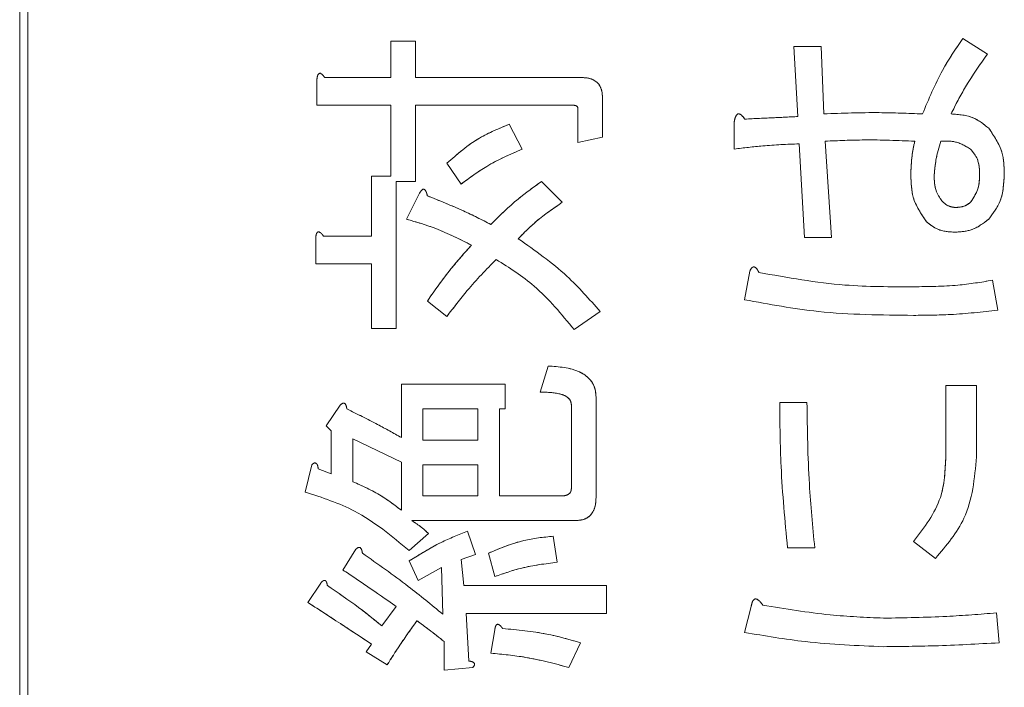
# Model space of a CAD drawing. Units: millimetres. Extents: x 78 to 2108, y 70 to 1414.
# Drawn here: x 1332 to 1344, y 1098 to 1107 of the extents above; entities that cross this region are included whole.
import ezdxf

# ---------------------------------------------------------------- set-up
doc = ezdxf.new("R2010")
doc.units = ezdxf.units.MM
doc.header["$LTSCALE"] = 5
doc.linetypes.add('HIDDEN', pattern=[1.905, 1.27, -0.635])

msp = doc.modelspace()

# ---------------------------------------------------------------- linework, layer by layer
at = {"color": 7, "linetype": 'Continuous', "lineweight": 15}
for p, q in [((1332.045, 1054.066), (1332.045, 1122.066)), ((1332.145, 1054.066), (1332.145, 1122.066)), ((1343.876, 1106.311), (1344.185, 1106.115)), ((1336.702, 1105.822), (1336.702, 1106.278)), ((1336.702, 1106.278), (1337.011, 1106.278)), ((1337.011, 1106.278), (1337.011, 1105.822)), ((1341.807, 1105.333), (1341.758, 1106.213)), ((1341.758, 1106.213), (1342.1, 1106.213)), ((1342.1, 1106.213), (1342.133, 1105.366)), ((1335.774, 1105.475), (1335.774, 1105.806)), ((1335.872, 1105.822), (1336.702, 1105.822)), ((1337.011, 1105.822), (1339.097, 1105.822)), ((1339.356, 1105.561), (1339.356, 1105.073)), ((1336.702, 1105.475), (1335.774, 1105.475)), ((1336.702, 1104.584), (1336.702, 1105.475)), ((1338.983, 1105.475), (1337.011, 1105.475)), ((1337.011, 1105.475), (1337.011, 1104.519)), ((1339.048, 1105.008), (1339.048, 1105.431)), ((1338.185, 1105.236), (1338.348, 1104.926)), ((1341.009, 1104.926), (1341.009, 1105.268)), ((1339.356, 1105.073), (1339.048, 1105.008)), ((1341.889, 1103.819), (1341.823, 1104.991)), ((1342.149, 1105.024), (1342.231, 1103.819)), ((1337.582, 1104.486), (1337.403, 1104.747)), ((1336.458, 1103.835), (1336.458, 1104.584)), ((1336.458, 1104.584), (1336.702, 1104.584)), ((1337.011, 1104.519), (1336.766, 1104.519)), ((1336.766, 1104.519), (1336.766, 1102.678)), ((1338.592, 1104.519), (1338.852, 1104.258)), ((1336.898, 1104.047), (1337.061, 1104.372)), ((1335.758, 1103.488), (1335.758, 1103.819)), ((1335.855, 1103.835), (1336.458, 1103.835)), ((1342.231, 1103.819), (1341.889, 1103.819)), ((1336.458, 1103.488), (1335.758, 1103.488)), ((1336.458, 1102.678), (1336.458, 1103.488)), ((1341.139, 1103.037), (1341.204, 1103.395)), ((1344.25, 1103.281), (1344.315, 1102.906)), ((1337.403, 1102.825), (1337.159, 1103.02)), ((1339.325, 1102.89), (1338.999, 1102.662)), ((1336.766, 1102.678), (1336.458, 1102.678)), ((1338.576, 1101.88), (1338.673, 1102.206)), ((1336.833, 1101.31), (1336.833, 1101.978)), ((1336.833, 1101.978), (1338.136, 1101.978)), ((1338.136, 1101.978), (1338.136, 1101.67)), ((1343.664, 1101.962), (1344.049, 1101.962)), ((1343.664, 1101.066), (1343.664, 1101.962)), ((1344.049, 1101.962), (1344.049, 1101.066)), ((1335.888, 1101.457), (1336.067, 1101.717)), ((1338.966, 1100.675), (1338.966, 1101.717)), ((1339.275, 1101.815), (1339.275, 1100.561)), ((1341.579, 1101.75), (1341.921, 1101.75)), ((1337.794, 1101.67), (1337.102, 1101.67)), ((1337.102, 1101.67), (1337.102, 1101.278)), ((1337.794, 1101.278), (1337.794, 1101.67)), ((1338.136, 1101.67), (1338.063, 1101.67)), ((1338.063, 1101.67), (1338.063, 1100.577)), ((1335.953, 1101.392), (1335.888, 1101.457)), ((1335.953, 1100.854), (1335.953, 1101.392)), ((1336.223, 1101.294), (1336.223, 1100.756)), ((1336.833, 1101.001), (1336.223, 1101.294)), ((1337.102, 1101.278), (1337.794, 1101.278)), ((1336.833, 1100.398), (1336.833, 1101.001)), ((1337.102, 1100.969), (1337.102, 1100.577)), ((1337.794, 1100.969), (1337.102, 1100.969)), ((1337.794, 1100.577), (1337.794, 1100.969)), ((1335.627, 1100.626), (1335.709, 1100.968)), ((1335.79, 1100.919), (1335.953, 1100.854)), ((1337.102, 1100.577), (1337.794, 1100.577)), ((1338.063, 1100.577), (1338.836, 1100.577)), ((1339.015, 1100.269), (1336.963, 1100.269)), ((1337.175, 1100.105), (1336.93, 1099.893)), ((1337.663, 1100.137), (1337.761, 1099.844)), ((1338.738, 1100.072), (1338.787, 1099.746)), ((1343.534, 1099.795), (1343.257, 1100.007)), ((1336.1, 1099.649), (1336.263, 1099.909)), ((1338.005, 1099.567), (1337.924, 1099.86)), ((1342.019, 1099.926), (1341.677, 1099.926)), ((1337.044, 1099.518), (1336.93, 1099.763)), ((1337.761, 1099.844), (1337.582, 1099.779)), ((1337.582, 1099.779), (1337.615, 1099.453)), ((1337.338, 1099.681), (1337.044, 1099.518)), ((1337.354, 1099.095), (1337.338, 1099.681)), ((1335.66, 1099.242), (1335.823, 1099.486)), ((1337.615, 1099.453), (1339.406, 1099.453)), ((1339.406, 1099.453), (1339.406, 1099.106)), ((1336.588, 1098.948), (1336.768, 1099.193)), ((1341.139, 1098.867), (1341.221, 1099.193)), ((1339.406, 1099.106), (1337.647, 1099.106)), ((1337.647, 1099.106), (1337.68, 1098.509)), ((1344.299, 1099.111), (1344.332, 1098.737)), ((1337.957, 1098.606), (1338.005, 1098.899)), ((1337.37, 1098.395), (1337.37, 1098.753)), ((1336.393, 1098.623), (1336.458, 1098.72)), ((1336.654, 1098.46), (1336.393, 1098.623)), ((1339.081, 1098.737), (1338.934, 1098.427)), ((1337.729, 1098.427), (1337.37, 1098.395))]:
    msp.add_line(p, q, dxfattribs=at)
at = {"color": 7, "linetype": 'HIDDEN', "lineweight": 0}
for p, q in [((1332.045, 1054.066), (1332.045, 1122.066)), ((1332.145, 1054.066), (1332.145, 1122.066)), ((1343.876, 1106.311), (1344.185, 1106.115)), ((1336.702, 1105.822), (1336.702, 1106.278)), ((1336.702, 1106.278), (1337.011, 1106.278)), ((1337.011, 1106.278), (1337.011, 1105.822)), ((1341.807, 1105.333), (1341.758, 1106.213)), ((1341.758, 1106.213), (1342.1, 1106.213)), ((1342.1, 1106.213), (1342.133, 1105.366)), ((1335.774, 1105.475), (1335.774, 1105.806)), ((1335.872, 1105.822), (1336.702, 1105.822)), ((1337.011, 1105.822), (1339.097, 1105.822)), ((1339.356, 1105.561), (1339.356, 1105.073)), ((1336.702, 1105.475), (1335.774, 1105.475)), ((1336.702, 1104.584), (1336.702, 1105.475)), ((1337.011, 1105.475), (1337.011, 1104.519)), ((1338.983, 1105.475), (1337.011, 1105.475)), ((1339.048, 1105.008), (1339.048, 1105.431)), ((1338.185, 1105.236), (1338.348, 1104.926)), ((1341.009, 1104.926), (1341.009, 1105.268)), ((1339.356, 1105.073), (1339.048, 1105.008)), ((1341.889, 1103.819), (1341.823, 1104.991)), ((1342.149, 1105.024), (1342.231, 1103.819)), ((1337.582, 1104.486), (1337.403, 1104.747)), ((1336.458, 1103.835), (1336.458, 1104.584)), ((1336.458, 1104.584), (1336.702, 1104.584)), ((1337.011, 1104.519), (1336.766, 1104.519)), ((1336.766, 1104.519), (1336.766, 1102.678)), ((1338.592, 1104.519), (1338.852, 1104.258)), ((1336.898, 1104.047), (1337.061, 1104.372)), ((1335.758, 1103.488), (1335.758, 1103.819)), ((1335.855, 1103.835), (1336.458, 1103.835)), ((1342.231, 1103.819), (1341.889, 1103.819)), ((1336.458, 1103.488), (1335.758, 1103.488)), ((1336.458, 1102.678), (1336.458, 1103.488)), ((1341.139, 1103.037), (1341.204, 1103.395)), ((1344.25, 1103.281), (1344.315, 1102.906)), ((1337.403, 1102.825), (1337.159, 1103.02)), ((1339.325, 1102.89), (1338.999, 1102.662)), ((1336.766, 1102.678), (1336.458, 1102.678)), ((1338.576, 1101.88), (1338.673, 1102.206)), ((1336.833, 1101.31), (1336.833, 1101.978)), ((1336.833, 1101.978), (1338.136, 1101.978)), ((1338.136, 1101.978), (1338.136, 1101.67)), ((1343.664, 1101.962), (1344.049, 1101.962)), ((1343.664, 1101.066), (1343.664, 1101.962)), ((1344.049, 1101.962), (1344.049, 1101.066)), ((1335.888, 1101.457), (1336.067, 1101.717)), ((1338.966, 1100.675), (1338.966, 1101.717)), ((1339.275, 1101.815), (1339.275, 1100.561)), ((1341.579, 1101.75), (1341.921, 1101.75)), ((1337.102, 1101.67), (1337.102, 1101.278)), ((1337.794, 1101.67), (1337.102, 1101.67)), ((1337.794, 1101.278), (1337.794, 1101.67)), ((1338.136, 1101.67), (1338.063, 1101.67)), ((1338.063, 1101.67), (1338.063, 1100.577)), ((1335.953, 1101.392), (1335.888, 1101.457)), ((1335.953, 1100.854), (1335.953, 1101.392)), ((1336.223, 1101.294), (1336.223, 1100.756)), ((1336.833, 1101.001), (1336.223, 1101.294)), ((1337.102, 1101.278), (1337.794, 1101.278)), ((1336.833, 1100.398), (1336.833, 1101.001)), ((1337.102, 1100.969), (1337.102, 1100.577)), ((1337.794, 1100.969), (1337.102, 1100.969)), ((1337.794, 1100.577), (1337.794, 1100.969)), ((1335.627, 1100.626), (1335.709, 1100.968)), ((1335.79, 1100.919), (1335.953, 1100.854)), ((1337.102, 1100.577), (1337.794, 1100.577)), ((1338.063, 1100.577), (1338.836, 1100.577)), ((1339.015, 1100.269), (1336.963, 1100.269)), ((1337.175, 1100.105), (1336.93, 1099.893)), ((1337.663, 1100.137), (1337.761, 1099.844)), ((1338.738, 1100.072), (1338.787, 1099.746)), ((1343.534, 1099.795), (1343.257, 1100.007)), ((1336.1, 1099.649), (1336.263, 1099.909)), ((1338.005, 1099.567), (1337.924, 1099.86)), ((1342.019, 1099.926), (1341.677, 1099.926)), ((1337.044, 1099.518), (1336.93, 1099.763)), ((1337.761, 1099.844), (1337.582, 1099.779)), ((1337.582, 1099.779), (1337.615, 1099.453)), ((1337.338, 1099.681), (1337.044, 1099.518)), ((1337.354, 1099.095), (1337.338, 1099.681)), ((1335.66, 1099.242), (1335.823, 1099.486)), ((1337.615, 1099.453), (1339.406, 1099.453)), ((1339.406, 1099.453), (1339.406, 1099.106)), ((1336.588, 1098.948), (1336.768, 1099.193)), ((1341.139, 1098.867), (1341.221, 1099.193)), ((1339.406, 1099.106), (1337.647, 1099.106)), ((1337.647, 1099.106), (1337.68, 1098.509)), ((1344.299, 1099.111), (1344.332, 1098.737)), ((1337.957, 1098.606), (1338.005, 1098.899)), ((1337.37, 1098.395), (1337.37, 1098.753)), ((1336.393, 1098.623), (1336.458, 1098.72)), ((1336.654, 1098.46), (1336.393, 1098.623)), ((1339.081, 1098.737), (1338.934, 1098.427)), ((1337.729, 1098.427), (1337.37, 1098.395))]:
    msp.add_line(p, q, dxfattribs=at)
at = {"color": 7, "linetype": 'Continuous', "lineweight": 15}
for points, knots in [([(1343.371, 1105.366), (1343.448, 1105.551), (1343.586, 1105.883), (1343.787, 1106.18), (1343.876, 1106.311)], [0, 0, 0, 0, 0.559871, 1, 1, 1, 1]), ([(1344.185, 1106.115), (1344.09, 1105.981), (1343.919, 1105.743), (1343.787, 1105.481), (1343.729, 1105.366)], [0, 0, 0, 0, 0.559946, 1, 1, 1, 1]), ([(1335.774, 1105.806), (1335.776, 1105.82), (1335.779, 1105.84), (1335.789, 1105.863), (1335.799, 1105.873), (1335.811, 1105.877), (1335.823, 1105.873), (1335.836, 1105.863), (1335.853, 1105.847), (1335.864, 1105.832), (1335.872, 1105.822)], [0, 0, 0, 0, 0.2495056, 0.374574, 0.4375298, 0.4996521, 0.5784959, 0.6569343, 0.7802179, 1, 1, 1, 1]), ([(1339.097, 1105.822), (1339.136, 1105.82), (1339.215, 1105.816), (1339.312, 1105.75), (1339.352, 1105.654), (1339.355, 1105.592), (1339.356, 1105.561)], [0, 0, 0, 0, 0.2806807, 0.5589312, 0.7790356, 1, 1, 1, 1]), ([(1339.048, 1105.431), (1339.047, 1105.439), (1339.046, 1105.45), (1339.036, 1105.462), (1339.017, 1105.474), (1338.998, 1105.474), (1338.983, 1105.475)], [0, 0, 0, 0, 0.2492135, 0.3753529, 0.5012138, 1, 1, 1, 1]), ([(1341.009, 1105.268), (1341.013, 1105.286), (1341.018, 1105.315), (1341.032, 1105.345), (1341.045, 1105.359), (1341.056, 1105.367), (1341.07, 1105.367), (1341.087, 1105.36), (1341.113, 1105.339), (1341.129, 1105.316), (1341.139, 1105.301)], [0, 0, 0, 0, 0.249613, 0.389473, 0.444901, 0.50023, 0.562384, 0.625531, 0.750164, 1, 1, 1, 1]), ([(1341.139, 1105.301), (1341.264, 1105.307), (1341.487, 1105.317), (1341.709, 1105.328), (1341.807, 1105.333)], [0, 0, 0, 0, 0.56, 1, 1, 1, 1]), ([(1342.133, 1105.366), (1342.364, 1105.375), (1342.777, 1105.39), (1343.189, 1105.373), (1343.371, 1105.366)], [0, 0, 0, 0, 0.559988, 1, 1, 1, 1]), ([(1343.729, 1105.366), (1343.828, 1105.359), (1344.004, 1105.346), (1344.141, 1105.235), (1344.201, 1105.187)], [0, 0, 0, 0, 0.560002, 1, 1, 1, 1]), ([(1337.403, 1104.747), (1337.534, 1104.862), (1337.769, 1105.067), (1338.058, 1105.184), (1338.185, 1105.236)], [0, 0, 0, 0, 0.5602767, 1, 1, 1, 1]), ([(1344.201, 1105.187), (1344.268, 1105.09), (1344.387, 1104.917), (1344.394, 1104.709), (1344.397, 1104.617)], [0, 0, 0, 0, 0.557712, 1, 1, 1, 1]), ([(1338.348, 1104.926), (1338.196, 1104.859), (1337.925, 1104.739), (1337.687, 1104.564), (1337.582, 1104.486)], [0, 0, 0, 0, 0.559722, 1, 1, 1, 1]), ([(1341.823, 1104.991), (1341.671, 1104.985), (1341.399, 1104.973), (1341.128, 1104.94), (1341.009, 1104.926)], [0, 0, 0, 0, 0.560001, 1, 1, 1, 1]), ([(1343.273, 1105.024), (1343.063, 1105.033), (1342.689, 1105.048), (1342.314, 1105.031), (1342.149, 1105.024)], [0, 0, 0, 0, 0.559984, 1, 1, 1, 1]), ([(1343.224, 1104.6), (1343.227, 1104.68), (1343.231, 1104.823), (1343.26, 1104.962), (1343.273, 1105.024)], [0, 0, 0, 0, 0.559916, 1, 1, 1, 1]), ([(1343.599, 1105.024), (1343.576, 1104.946), (1343.536, 1104.807), (1343.523, 1104.664), (1343.517, 1104.6)], [0, 0, 0, 0, 0.560302, 1, 1, 1, 1]), ([(1343.973, 1104.926), (1343.908, 1104.964), (1343.792, 1105.032), (1343.658, 1105.026), (1343.599, 1105.024)], [0, 0, 0, 0, 0.557538, 1, 1, 1, 1]), ([(1344.087, 1104.6), (1344.085, 1104.669), (1344.082, 1104.79), (1344.006, 1104.885), (1343.973, 1104.926)], [0, 0, 0, 0, 0.561636, 1, 1, 1, 1]), ([(1343.42, 1104.014), (1343.353, 1104.114), (1343.233, 1104.292), (1343.227, 1104.506), (1343.224, 1104.6)], [0, 0, 0, 0, 0.557507, 1, 1, 1, 1]), ([(1343.517, 1104.6), (1343.518, 1104.534), (1343.52, 1104.415), (1343.586, 1104.317), (1343.615, 1104.275)], [0, 0, 0, 0, 0.561663, 1, 1, 1, 1]), ([(1343.973, 1104.258), (1344.012, 1104.316), (1344.082, 1104.421), (1344.086, 1104.545), (1344.087, 1104.6)], [0, 0, 0, 0, 0.557417, 1, 1, 1, 1]), ([(1344.397, 1104.617), (1344.391, 1104.499), (1344.382, 1104.288), (1344.256, 1104.12), (1344.201, 1104.047)], [0, 0, 0, 0, 0.560689, 1, 1, 1, 1]), ([(1337.957, 1103.981), (1338.067, 1104.091), (1338.265, 1104.287), (1338.492, 1104.448), (1338.592, 1104.519)], [0, 0, 0, 0, 0.5597, 1, 1, 1, 1]), ([(1337.061, 1104.372), (1337.068, 1104.385), (1337.079, 1104.403), (1337.099, 1104.421), (1337.114, 1104.423), (1337.129, 1104.417), (1337.14, 1104.399), (1337.151, 1104.373), (1337.156, 1104.352), (1337.159, 1104.34)], [0, 0, 0, 0, 0.249553, 0.374717, 0.437471, 0.49988, 0.639642, 0.779829, 1, 1, 1, 1]), ([(1337.159, 1104.34), (1337.31, 1104.279), (1337.581, 1104.171), (1337.842, 1104.039), (1337.957, 1103.981)], [0, 0, 0, 0, 0.55999, 1, 1, 1, 1]), ([(1338.852, 1104.258), (1338.741, 1104.183), (1338.542, 1104.048), (1338.373, 1103.877), (1338.299, 1103.802)], [0, 0, 0, 0, 0.560325, 1, 1, 1, 1]), ([(1343.615, 1104.275), (1343.641, 1104.25), (1343.688, 1104.207), (1343.751, 1104.197), (1343.778, 1104.193)], [0, 0, 0, 0, 0.560995, 1, 1, 1, 1]), ([(1343.778, 1104.193), (1343.818, 1104.195), (1343.89, 1104.198), (1343.948, 1104.24), (1343.973, 1104.258)], [0, 0, 0, 0, 0.560697, 1, 1, 1, 1]), ([(1337.712, 1103.721), (1337.566, 1103.795), (1337.304, 1103.928), (1337.022, 1104.01), (1336.898, 1104.047)], [0, 0, 0, 0, 0.5598282, 1, 1, 1, 1]), ([(1343.778, 1103.884), (1343.703, 1103.888), (1343.57, 1103.896), (1343.466, 1103.978), (1343.42, 1104.014)], [0, 0, 0, 0, 0.560245, 1, 1, 1, 1]), ([(1344.201, 1104.047), (1344.131, 1103.993), (1344.005, 1103.897), (1343.847, 1103.888), (1343.778, 1103.884)], [0, 0, 0, 0, 0.558558, 1, 1, 1, 1]), ([(1335.758, 1103.819), (1335.76, 1103.832), (1335.763, 1103.853), (1335.773, 1103.876), (1335.783, 1103.886), (1335.794, 1103.889), (1335.807, 1103.885), (1335.819, 1103.876), (1335.837, 1103.86), (1335.848, 1103.845), (1335.855, 1103.835)], [0, 0, 0, 0, 0.249506, 0.374574, 0.43753, 0.499652, 0.578496, 0.656934, 0.780218, 1, 1, 1, 1]), ([(1337.159, 1103.02), (1337.254, 1103.157), (1337.425, 1103.401), (1337.625, 1103.623), (1337.712, 1103.721)], [0, 0, 0, 0, 0.5600043, 1, 1, 1, 1]), ([(1338.299, 1103.802), (1338.51, 1103.654), (1338.888, 1103.389), (1339.191, 1103.043), (1339.325, 1102.89)], [0, 0, 0, 0, 0.5598165, 1, 1, 1, 1]), ([(1338.022, 1103.542), (1337.898, 1103.415), (1337.677, 1103.189), (1337.487, 1102.936), (1337.403, 1102.825)], [0, 0, 0, 0, 0.5598981, 1, 1, 1, 1]), ([(1338.999, 1102.662), (1338.842, 1102.855), (1338.562, 1103.2), (1338.187, 1103.437), (1338.022, 1103.542)], [0, 0, 0, 0, 0.55948, 1, 1, 1, 1]), ([(1341.204, 1103.395), (1341.211, 1103.408), (1341.22, 1103.428), (1341.239, 1103.446), (1341.254, 1103.449), (1341.27, 1103.445), (1341.285, 1103.432), (1341.302, 1103.409), (1341.312, 1103.39), (1341.318, 1103.379)], [0, 0, 0, 0, 0.249672, 0.374373, 0.437338, 0.499575, 0.639843, 0.779788, 1, 1, 1, 1]), ([(1341.318, 1103.379), (1341.677, 1103.314), (1342.319, 1103.199), (1342.97, 1103.199), (1343.257, 1103.2)], [0, 0, 0, 0, 0.5594782, 1, 1, 1, 1]), ([(1343.257, 1103.2), (1343.443, 1103.201), (1343.777, 1103.204), (1344.106, 1103.257), (1344.25, 1103.281)], [0, 0, 0, 0, 0.560099, 1, 1, 1, 1]), ([(1343.257, 1102.841), (1342.858, 1102.845), (1342.146, 1102.851), (1341.447, 1102.98), (1341.139, 1103.037)], [0, 0, 0, 0, 0.560125, 1, 1, 1, 1]), ([(1344.315, 1102.906), (1344.118, 1102.884), (1343.766, 1102.845), (1343.413, 1102.842), (1343.257, 1102.841)], [0, 0, 0, 0, 0.559939, 1, 1, 1, 1]), ([(1338.673, 1102.206), (1338.81, 1102.197), (1338.98, 1102.186), (1339.156, 1102.084), (1339.226, 1102.01), (1339.268, 1101.916), (1339.273, 1101.849), (1339.275, 1101.815)], [0, 0, 0, 0, 0.499163, 0.624471, 0.749634, 0.874697, 1, 1, 1, 1]), ([(1338.966, 1101.717), (1338.964, 1101.737), (1338.958, 1101.776), (1338.9, 1101.833), (1338.769, 1101.875), (1338.653, 1101.878), (1338.576, 1101.88)], [0, 0, 0, 0, 0.124359, 0.249632, 0.49921, 1, 1, 1, 1]), ([(1336.067, 1101.717), (1336.076, 1101.725), (1336.086, 1101.735), (1336.103, 1101.741), (1336.112, 1101.741), (1336.12, 1101.739), (1336.133, 1101.727), (1336.143, 1101.702), (1336.147, 1101.68), (1336.149, 1101.668)], [0, 0, 0, 0, 0.249471, 0.312319, 0.375119, 0.437948, 0.500367, 0.749839, 1, 1, 1, 1]), ([(1341.677, 1099.926), (1341.645, 1100.265), (1341.587, 1100.872), (1341.582, 1101.482), (1341.579, 1101.75)], [0, 0, 0, 0, 0.560042, 1, 1, 1, 1]), ([(1341.921, 1101.75), (1341.926, 1101.409), (1341.934, 1100.799), (1341.993, 1100.193), (1342.019, 1099.926)], [0, 0, 0, 0, 0.559935, 1, 1, 1, 1]), ([(1336.149, 1101.668), (1336.278, 1101.604), (1336.508, 1101.49), (1336.734, 1101.365), (1336.833, 1101.31)], [0, 0, 0, 0, 0.5600461, 1, 1, 1, 1]), ([(1335.709, 1100.968), (1335.717, 1100.976), (1335.728, 1100.986), (1335.745, 1100.991), (1335.753, 1100.992), (1335.762, 1100.989), (1335.775, 1100.978), (1335.785, 1100.953), (1335.788, 1100.93), (1335.79, 1100.919)], [0, 0, 0, 0, 0.2494713, 0.3123187, 0.375119, 0.4379483, 0.5003668, 0.7498389, 1, 1, 1, 1]), ([(1343.257, 1100.007), (1343.393, 1100.183), (1343.636, 1100.498), (1343.655, 1100.892), (1343.664, 1101.066)], [0, 0, 0, 0, 0.559071, 1, 1, 1, 1]), ([(1344.049, 1101.066), (1344.024, 1100.798), (1343.979, 1100.319), (1343.67, 1099.956), (1343.534, 1099.795)], [0, 0, 0, 0, 0.559444, 1, 1, 1, 1]), ([(1336.223, 1100.756), (1336.344, 1100.702), (1336.561, 1100.605), (1336.75, 1100.461), (1336.833, 1100.398)], [0, 0, 0, 0, 0.559789, 1, 1, 1, 1]), ([(1336.93, 1099.893), (1336.712, 1100.075), (1336.321, 1100.399), (1335.84, 1100.557), (1335.627, 1100.626)], [0, 0, 0, 0, 0.559381, 1, 1, 1, 1]), ([(1338.836, 1100.577), (1338.853, 1100.578), (1338.888, 1100.579), (1338.935, 1100.597), (1338.963, 1100.634), (1338.965, 1100.661), (1338.966, 1100.675)], [0, 0, 0, 0, 0.281544, 0.561359, 0.780075, 1, 1, 1, 1]), ([(1339.275, 1100.561), (1339.273, 1100.519), (1339.269, 1100.436), (1339.212, 1100.328), (1339.114, 1100.274), (1339.048, 1100.271), (1339.015, 1100.269)], [0, 0, 0, 0, 0.280997, 0.559548, 0.779158, 1, 1, 1, 1]), ([(1336.963, 1100.269), (1337.005, 1100.241), (1337.08, 1100.193), (1337.146, 1100.132), (1337.175, 1100.105)], [0, 0, 0, 0, 0.560009, 1, 1, 1, 1]), ([(1336.93, 1099.763), (1337.062, 1099.844), (1337.296, 1099.989), (1337.551, 1100.092), (1337.663, 1100.137)], [0, 0, 0, 0, 0.559885, 1, 1, 1, 1]), ([(1337.924, 1099.86), (1338.071, 1099.922), (1338.332, 1100.031), (1338.614, 1100.06), (1338.738, 1100.072)], [0, 0, 0, 0, 0.560034, 1, 1, 1, 1]), ([(1336.263, 1099.909), (1336.271, 1099.917), (1336.282, 1099.927), (1336.298, 1099.933), (1336.307, 1099.933), (1336.316, 1099.931), (1336.328, 1099.919), (1336.338, 1099.894), (1336.342, 1099.872), (1336.344, 1099.86)], [0, 0, 0, 0, 0.249471, 0.312319, 0.375119, 0.437948, 0.500367, 0.749839, 1, 1, 1, 1]), ([(1336.344, 1099.86), (1336.538, 1099.724), (1336.883, 1099.481), (1337.21, 1099.213), (1337.354, 1099.095)], [0, 0, 0, 0, 0.5600273, 1, 1, 1, 1]), ([(1338.787, 1099.746), (1338.638, 1099.728), (1338.371, 1099.694), (1338.117, 1099.606), (1338.005, 1099.567)], [0, 0, 0, 0, 0.559907, 1, 1, 1, 1]), ([(1336.768, 1099.193), (1336.644, 1099.279), (1336.422, 1099.433), (1336.198, 1099.583), (1336.1, 1099.649)], [0, 0, 0, 0, 0.559998, 1, 1, 1, 1]), ([(1335.823, 1099.486), (1335.83, 1099.495), (1335.842, 1099.508), (1335.859, 1099.519), (1335.871, 1099.52), (1335.883, 1099.516), (1335.892, 1099.501), (1335.9, 1099.48), (1335.903, 1099.463), (1335.904, 1099.453)], [0, 0, 0, 0, 0.249481, 0.374917, 0.437723, 0.500076, 0.639784, 0.779913, 1, 1, 1, 1]), ([(1335.904, 1099.453), (1336.036, 1099.364), (1336.271, 1099.206), (1336.492, 1099.027), (1336.588, 1098.948)], [0, 0, 0, 0, 0.560083, 1, 1, 1, 1]), ([(1336.458, 1098.72), (1336.31, 1098.819), (1336.045, 1098.994), (1335.778, 1099.166), (1335.66, 1099.242)], [0, 0, 0, 0, 0.559999, 1, 1, 1, 1]), ([(1341.221, 1099.193), (1341.225, 1099.212), (1341.231, 1099.241), (1341.248, 1099.273), (1341.265, 1099.285), (1341.286, 1099.288), (1341.312, 1099.274), (1341.34, 1099.247), (1341.357, 1099.223), (1341.367, 1099.209)], [0, 0, 0, 0, 0.24995, 0.375112, 0.437933, 0.500404, 0.639663, 0.779877, 1, 1, 1, 1]), ([(1341.367, 1099.209), (1341.648, 1099.162), (1342.15, 1099.079), (1342.659, 1099.056), (1342.882, 1099.046)], [0, 0, 0, 0, 0.5600722, 1, 1, 1, 1]), ([(1337.028, 1099.013), (1336.956, 1098.912), (1336.826, 1098.73), (1336.706, 1098.542), (1336.654, 1098.46)], [0, 0, 0, 0, 0.560009, 1, 1, 1, 1]), ([(1337.37, 1098.753), (1337.307, 1098.803), (1337.195, 1098.891), (1337.079, 1098.976), (1337.028, 1099.013)], [0, 0, 0, 0, 0.559992, 1, 1, 1, 1]), ([(1342.882, 1099.046), (1343.147, 1099.05), (1343.62, 1099.058), (1344.092, 1099.095), (1344.299, 1099.111)], [0, 0, 0, 0, 0.559982, 1, 1, 1, 1]), ([(1338.005, 1098.899), (1338.007, 1098.913), (1338.01, 1098.934), (1338.02, 1098.957), (1338.031, 1098.967), (1338.042, 1098.97), (1338.054, 1098.966), (1338.067, 1098.957), (1338.085, 1098.941), (1338.096, 1098.926), (1338.103, 1098.916)], [0, 0, 0, 0, 0.249506, 0.374574, 0.43753, 0.499652, 0.578496, 0.656934, 0.780218, 1, 1, 1, 1]), ([(1338.103, 1098.916), (1338.289, 1098.899), (1338.62, 1098.869), (1338.94, 1098.777), (1339.081, 1098.737)], [0, 0, 0, 0, 0.559979, 1, 1, 1, 1]), ([(1342.882, 1098.688), (1342.555, 1098.702), (1341.97, 1098.726), (1341.393, 1098.824), (1341.139, 1098.867)], [0, 0, 0, 0, 0.5598973, 1, 1, 1, 1]), ([(1344.332, 1098.737), (1344.061, 1098.722), (1343.578, 1098.696), (1343.095, 1098.69), (1342.882, 1098.688)], [0, 0, 0, 0, 0.5600061, 1, 1, 1, 1]), ([(1337.68, 1098.509), (1337.691, 1098.507), (1337.713, 1098.503), (1337.738, 1098.493), (1337.75, 1098.48), (1337.752, 1098.471), (1337.752, 1098.463), (1337.746, 1098.446), (1337.736, 1098.436), (1337.729, 1098.427)], [0, 0, 0, 0, 0.250161, 0.499633, 0.562052, 0.624881, 0.687681, 0.750529, 1, 1, 1, 1]), ([(1338.934, 1098.427), (1338.754, 1098.475), (1338.433, 1098.561), (1338.102, 1098.593), (1337.957, 1098.606)], [0, 0, 0, 0, 0.55979, 1, 1, 1, 1])]:
    msp.add_open_spline(points, degree=3, knots=knots, dxfattribs=at)
at = {"color": 7, "linetype": 'HIDDEN', "lineweight": 0}
for points, knots in [([(1343.371, 1105.366), (1343.448, 1105.551), (1343.586, 1105.883), (1343.787, 1106.18), (1343.876, 1106.311)], [0, 0, 0, 0, 0.559871, 1, 1, 1, 1]), ([(1344.185, 1106.115), (1344.09, 1105.981), (1343.919, 1105.743), (1343.787, 1105.481), (1343.729, 1105.366)], [0, 0, 0, 0, 0.559946, 1, 1, 1, 1]), ([(1335.774, 1105.806), (1335.776, 1105.82), (1335.779, 1105.84), (1335.789, 1105.863), (1335.799, 1105.873), (1335.811, 1105.877), (1335.823, 1105.873), (1335.836, 1105.863), (1335.853, 1105.847), (1335.864, 1105.832), (1335.872, 1105.822)], [0, 0, 0, 0, 0.2495056, 0.374574, 0.4375298, 0.4996521, 0.5784959, 0.6569343, 0.7802179, 1, 1, 1, 1]), ([(1339.097, 1105.822), (1339.136, 1105.82), (1339.215, 1105.816), (1339.312, 1105.75), (1339.352, 1105.654), (1339.355, 1105.592), (1339.356, 1105.561)], [0, 0, 0, 0, 0.2806807, 0.5589312, 0.7790356, 1, 1, 1, 1]), ([(1339.048, 1105.431), (1339.047, 1105.439), (1339.046, 1105.45), (1339.036, 1105.462), (1339.017, 1105.474), (1338.998, 1105.474), (1338.983, 1105.475)], [0, 0, 0, 0, 0.2492135, 0.3753529, 0.5012138, 1, 1, 1, 1]), ([(1341.009, 1105.268), (1341.013, 1105.286), (1341.018, 1105.315), (1341.032, 1105.345), (1341.045, 1105.359), (1341.056, 1105.367), (1341.07, 1105.367), (1341.087, 1105.36), (1341.113, 1105.339), (1341.129, 1105.316), (1341.139, 1105.301)], [0, 0, 0, 0, 0.249613, 0.389473, 0.444901, 0.50023, 0.562384, 0.625531, 0.750164, 1, 1, 1, 1]), ([(1341.139, 1105.301), (1341.264, 1105.307), (1341.487, 1105.317), (1341.709, 1105.328), (1341.807, 1105.333)], [0, 0, 0, 0, 0.56, 1, 1, 1, 1]), ([(1342.133, 1105.366), (1342.364, 1105.375), (1342.777, 1105.39), (1343.189, 1105.373), (1343.371, 1105.366)], [0, 0, 0, 0, 0.559988, 1, 1, 1, 1]), ([(1343.729, 1105.366), (1343.828, 1105.359), (1344.004, 1105.346), (1344.141, 1105.235), (1344.201, 1105.187)], [0, 0, 0, 0, 0.560002, 1, 1, 1, 1]), ([(1337.403, 1104.747), (1337.534, 1104.862), (1337.769, 1105.067), (1338.058, 1105.184), (1338.185, 1105.236)], [0, 0, 0, 0, 0.5602767, 1, 1, 1, 1]), ([(1344.201, 1105.187), (1344.268, 1105.09), (1344.387, 1104.917), (1344.394, 1104.709), (1344.397, 1104.617)], [0, 0, 0, 0, 0.557712, 1, 1, 1, 1]), ([(1338.348, 1104.926), (1338.196, 1104.859), (1337.925, 1104.739), (1337.687, 1104.564), (1337.582, 1104.486)], [0, 0, 0, 0, 0.559722, 1, 1, 1, 1]), ([(1341.823, 1104.991), (1341.671, 1104.985), (1341.399, 1104.973), (1341.128, 1104.94), (1341.009, 1104.926)], [0, 0, 0, 0, 0.560001, 1, 1, 1, 1]), ([(1343.273, 1105.024), (1343.063, 1105.033), (1342.689, 1105.048), (1342.314, 1105.031), (1342.149, 1105.024)], [0, 0, 0, 0, 0.559984, 1, 1, 1, 1]), ([(1343.224, 1104.6), (1343.227, 1104.68), (1343.231, 1104.823), (1343.26, 1104.962), (1343.273, 1105.024)], [0, 0, 0, 0, 0.559916, 1, 1, 1, 1]), ([(1343.599, 1105.024), (1343.576, 1104.946), (1343.536, 1104.807), (1343.523, 1104.664), (1343.517, 1104.6)], [0, 0, 0, 0, 0.560302, 1, 1, 1, 1]), ([(1343.973, 1104.926), (1343.908, 1104.964), (1343.792, 1105.032), (1343.658, 1105.026), (1343.599, 1105.024)], [0, 0, 0, 0, 0.557538, 1, 1, 1, 1]), ([(1344.087, 1104.6), (1344.085, 1104.669), (1344.082, 1104.79), (1344.006, 1104.885), (1343.973, 1104.926)], [0, 0, 0, 0, 0.561636, 1, 1, 1, 1]), ([(1343.42, 1104.014), (1343.353, 1104.114), (1343.233, 1104.292), (1343.227, 1104.506), (1343.224, 1104.6)], [0, 0, 0, 0, 0.557507, 1, 1, 1, 1]), ([(1343.517, 1104.6), (1343.518, 1104.534), (1343.52, 1104.415), (1343.586, 1104.317), (1343.615, 1104.275)], [0, 0, 0, 0, 0.561663, 1, 1, 1, 1]), ([(1343.973, 1104.258), (1344.012, 1104.316), (1344.082, 1104.421), (1344.086, 1104.545), (1344.087, 1104.6)], [0, 0, 0, 0, 0.557417, 1, 1, 1, 1]), ([(1344.397, 1104.617), (1344.391, 1104.499), (1344.382, 1104.288), (1344.256, 1104.12), (1344.201, 1104.047)], [0, 0, 0, 0, 0.560689, 1, 1, 1, 1]), ([(1337.957, 1103.981), (1338.067, 1104.091), (1338.265, 1104.287), (1338.492, 1104.448), (1338.592, 1104.519)], [0, 0, 0, 0, 0.5597, 1, 1, 1, 1]), ([(1337.061, 1104.372), (1337.068, 1104.385), (1337.079, 1104.403), (1337.099, 1104.421), (1337.114, 1104.423), (1337.129, 1104.417), (1337.14, 1104.399), (1337.151, 1104.373), (1337.156, 1104.352), (1337.159, 1104.34)], [0, 0, 0, 0, 0.249553, 0.374717, 0.437471, 0.49988, 0.639642, 0.779829, 1, 1, 1, 1]), ([(1337.159, 1104.34), (1337.31, 1104.279), (1337.581, 1104.171), (1337.842, 1104.039), (1337.957, 1103.981)], [0, 0, 0, 0, 0.55999, 1, 1, 1, 1]), ([(1338.852, 1104.258), (1338.741, 1104.183), (1338.542, 1104.048), (1338.373, 1103.877), (1338.299, 1103.802)], [0, 0, 0, 0, 0.560325, 1, 1, 1, 1]), ([(1343.615, 1104.275), (1343.641, 1104.25), (1343.688, 1104.207), (1343.751, 1104.197), (1343.778, 1104.193)], [0, 0, 0, 0, 0.560995, 1, 1, 1, 1]), ([(1343.778, 1104.193), (1343.818, 1104.195), (1343.89, 1104.198), (1343.948, 1104.24), (1343.973, 1104.258)], [0, 0, 0, 0, 0.560697, 1, 1, 1, 1]), ([(1337.712, 1103.721), (1337.566, 1103.795), (1337.304, 1103.928), (1337.022, 1104.01), (1336.898, 1104.047)], [0, 0, 0, 0, 0.5598282, 1, 1, 1, 1]), ([(1343.778, 1103.884), (1343.703, 1103.888), (1343.57, 1103.896), (1343.466, 1103.978), (1343.42, 1104.014)], [0, 0, 0, 0, 0.560245, 1, 1, 1, 1]), ([(1344.201, 1104.047), (1344.131, 1103.993), (1344.005, 1103.897), (1343.847, 1103.888), (1343.778, 1103.884)], [0, 0, 0, 0, 0.558558, 1, 1, 1, 1]), ([(1335.758, 1103.819), (1335.76, 1103.832), (1335.763, 1103.853), (1335.773, 1103.876), (1335.783, 1103.886), (1335.794, 1103.889), (1335.807, 1103.885), (1335.819, 1103.876), (1335.837, 1103.86), (1335.848, 1103.845), (1335.855, 1103.835)], [0, 0, 0, 0, 0.249506, 0.374574, 0.43753, 0.499652, 0.578496, 0.656934, 0.780218, 1, 1, 1, 1]), ([(1337.159, 1103.02), (1337.254, 1103.157), (1337.425, 1103.401), (1337.625, 1103.623), (1337.712, 1103.721)], [0, 0, 0, 0, 0.5600043, 1, 1, 1, 1]), ([(1338.299, 1103.802), (1338.51, 1103.654), (1338.888, 1103.389), (1339.191, 1103.043), (1339.325, 1102.89)], [0, 0, 0, 0, 0.5598165, 1, 1, 1, 1]), ([(1338.022, 1103.542), (1337.898, 1103.415), (1337.677, 1103.189), (1337.487, 1102.936), (1337.403, 1102.825)], [0, 0, 0, 0, 0.5598981, 1, 1, 1, 1]), ([(1338.999, 1102.662), (1338.842, 1102.855), (1338.562, 1103.2), (1338.187, 1103.437), (1338.022, 1103.542)], [0, 0, 0, 0, 0.55948, 1, 1, 1, 1]), ([(1341.204, 1103.395), (1341.211, 1103.408), (1341.22, 1103.428), (1341.239, 1103.446), (1341.254, 1103.449), (1341.27, 1103.445), (1341.285, 1103.432), (1341.302, 1103.409), (1341.312, 1103.39), (1341.318, 1103.379)], [0, 0, 0, 0, 0.249672, 0.374373, 0.437338, 0.499575, 0.639843, 0.779788, 1, 1, 1, 1]), ([(1341.318, 1103.379), (1341.677, 1103.314), (1342.319, 1103.199), (1342.97, 1103.199), (1343.257, 1103.2)], [0, 0, 0, 0, 0.5594782, 1, 1, 1, 1]), ([(1343.257, 1103.2), (1343.443, 1103.201), (1343.777, 1103.204), (1344.106, 1103.257), (1344.25, 1103.281)], [0, 0, 0, 0, 0.560099, 1, 1, 1, 1]), ([(1343.257, 1102.841), (1342.858, 1102.845), (1342.146, 1102.851), (1341.447, 1102.98), (1341.139, 1103.037)], [0, 0, 0, 0, 0.560125, 1, 1, 1, 1]), ([(1344.315, 1102.906), (1344.118, 1102.884), (1343.766, 1102.845), (1343.413, 1102.842), (1343.257, 1102.841)], [0, 0, 0, 0, 0.559939, 1, 1, 1, 1]), ([(1338.673, 1102.206), (1338.81, 1102.197), (1338.98, 1102.186), (1339.156, 1102.084), (1339.226, 1102.01), (1339.268, 1101.916), (1339.273, 1101.849), (1339.275, 1101.815)], [0, 0, 0, 0, 0.499163, 0.624471, 0.749634, 0.874697, 1, 1, 1, 1]), ([(1338.966, 1101.717), (1338.964, 1101.737), (1338.958, 1101.776), (1338.9, 1101.833), (1338.769, 1101.875), (1338.653, 1101.878), (1338.576, 1101.88)], [0, 0, 0, 0, 0.124359, 0.249632, 0.49921, 1, 1, 1, 1]), ([(1336.067, 1101.717), (1336.076, 1101.725), (1336.086, 1101.735), (1336.103, 1101.741), (1336.112, 1101.741), (1336.12, 1101.739), (1336.133, 1101.727), (1336.143, 1101.702), (1336.147, 1101.68), (1336.149, 1101.668)], [0, 0, 0, 0, 0.249471, 0.312319, 0.375119, 0.437948, 0.500367, 0.749839, 1, 1, 1, 1]), ([(1341.677, 1099.926), (1341.645, 1100.265), (1341.587, 1100.872), (1341.582, 1101.482), (1341.579, 1101.75)], [0, 0, 0, 0, 0.560042, 1, 1, 1, 1]), ([(1341.921, 1101.75), (1341.926, 1101.409), (1341.934, 1100.799), (1341.993, 1100.193), (1342.019, 1099.926)], [0, 0, 0, 0, 0.559935, 1, 1, 1, 1]), ([(1336.149, 1101.668), (1336.278, 1101.604), (1336.508, 1101.49), (1336.734, 1101.365), (1336.833, 1101.31)], [0, 0, 0, 0, 0.5600461, 1, 1, 1, 1]), ([(1335.709, 1100.968), (1335.717, 1100.976), (1335.728, 1100.986), (1335.745, 1100.991), (1335.753, 1100.992), (1335.762, 1100.989), (1335.775, 1100.978), (1335.785, 1100.953), (1335.788, 1100.93), (1335.79, 1100.919)], [0, 0, 0, 0, 0.2494713, 0.3123187, 0.375119, 0.4379483, 0.5003668, 0.7498389, 1, 1, 1, 1]), ([(1343.257, 1100.007), (1343.393, 1100.183), (1343.636, 1100.498), (1343.655, 1100.892), (1343.664, 1101.066)], [0, 0, 0, 0, 0.559071, 1, 1, 1, 1]), ([(1344.049, 1101.066), (1344.024, 1100.798), (1343.979, 1100.319), (1343.67, 1099.956), (1343.534, 1099.795)], [0, 0, 0, 0, 0.559444, 1, 1, 1, 1]), ([(1336.223, 1100.756), (1336.344, 1100.702), (1336.561, 1100.605), (1336.75, 1100.461), (1336.833, 1100.398)], [0, 0, 0, 0, 0.559789, 1, 1, 1, 1]), ([(1336.93, 1099.893), (1336.712, 1100.075), (1336.321, 1100.399), (1335.84, 1100.557), (1335.627, 1100.626)], [0, 0, 0, 0, 0.559381, 1, 1, 1, 1]), ([(1338.836, 1100.577), (1338.853, 1100.578), (1338.888, 1100.579), (1338.935, 1100.597), (1338.963, 1100.634), (1338.965, 1100.661), (1338.966, 1100.675)], [0, 0, 0, 0, 0.281544, 0.561359, 0.780075, 1, 1, 1, 1]), ([(1339.275, 1100.561), (1339.273, 1100.519), (1339.269, 1100.436), (1339.212, 1100.328), (1339.114, 1100.274), (1339.048, 1100.271), (1339.015, 1100.269)], [0, 0, 0, 0, 0.280997, 0.559548, 0.779158, 1, 1, 1, 1]), ([(1336.963, 1100.269), (1337.005, 1100.241), (1337.08, 1100.193), (1337.146, 1100.132), (1337.175, 1100.105)], [0, 0, 0, 0, 0.560009, 1, 1, 1, 1]), ([(1336.93, 1099.763), (1337.062, 1099.844), (1337.296, 1099.989), (1337.551, 1100.092), (1337.663, 1100.137)], [0, 0, 0, 0, 0.559885, 1, 1, 1, 1]), ([(1337.924, 1099.86), (1338.071, 1099.922), (1338.332, 1100.031), (1338.614, 1100.06), (1338.738, 1100.072)], [0, 0, 0, 0, 0.560034, 1, 1, 1, 1]), ([(1336.263, 1099.909), (1336.271, 1099.917), (1336.282, 1099.927), (1336.298, 1099.933), (1336.307, 1099.933), (1336.316, 1099.931), (1336.328, 1099.919), (1336.338, 1099.894), (1336.342, 1099.872), (1336.344, 1099.86)], [0, 0, 0, 0, 0.249471, 0.312319, 0.375119, 0.437948, 0.500367, 0.749839, 1, 1, 1, 1]), ([(1336.344, 1099.86), (1336.538, 1099.724), (1336.883, 1099.481), (1337.21, 1099.213), (1337.354, 1099.095)], [0, 0, 0, 0, 0.5600273, 1, 1, 1, 1]), ([(1338.787, 1099.746), (1338.638, 1099.728), (1338.371, 1099.694), (1338.117, 1099.606), (1338.005, 1099.567)], [0, 0, 0, 0, 0.559907, 1, 1, 1, 1]), ([(1336.768, 1099.193), (1336.644, 1099.279), (1336.422, 1099.433), (1336.198, 1099.583), (1336.1, 1099.649)], [0, 0, 0, 0, 0.559998, 1, 1, 1, 1]), ([(1335.823, 1099.486), (1335.83, 1099.495), (1335.842, 1099.508), (1335.859, 1099.519), (1335.871, 1099.52), (1335.883, 1099.516), (1335.892, 1099.501), (1335.9, 1099.48), (1335.903, 1099.463), (1335.904, 1099.453)], [0, 0, 0, 0, 0.249481, 0.374917, 0.437723, 0.500076, 0.639784, 0.779913, 1, 1, 1, 1]), ([(1335.904, 1099.453), (1336.036, 1099.364), (1336.271, 1099.206), (1336.492, 1099.027), (1336.588, 1098.948)], [0, 0, 0, 0, 0.560083, 1, 1, 1, 1]), ([(1336.458, 1098.72), (1336.31, 1098.819), (1336.045, 1098.994), (1335.778, 1099.166), (1335.66, 1099.242)], [0, 0, 0, 0, 0.559999, 1, 1, 1, 1]), ([(1341.221, 1099.193), (1341.225, 1099.212), (1341.231, 1099.241), (1341.248, 1099.273), (1341.265, 1099.285), (1341.286, 1099.288), (1341.312, 1099.274), (1341.34, 1099.247), (1341.357, 1099.223), (1341.367, 1099.209)], [0, 0, 0, 0, 0.24995, 0.375112, 0.437933, 0.500404, 0.639663, 0.779877, 1, 1, 1, 1]), ([(1341.367, 1099.209), (1341.648, 1099.162), (1342.15, 1099.079), (1342.659, 1099.056), (1342.882, 1099.046)], [0, 0, 0, 0, 0.5600722, 1, 1, 1, 1]), ([(1337.028, 1099.013), (1336.956, 1098.912), (1336.826, 1098.73), (1336.706, 1098.542), (1336.654, 1098.46)], [0, 0, 0, 0, 0.560009, 1, 1, 1, 1]), ([(1337.37, 1098.753), (1337.307, 1098.803), (1337.195, 1098.891), (1337.079, 1098.976), (1337.028, 1099.013)], [0, 0, 0, 0, 0.559992, 1, 1, 1, 1]), ([(1342.882, 1099.046), (1343.147, 1099.05), (1343.62, 1099.058), (1344.092, 1099.095), (1344.299, 1099.111)], [0, 0, 0, 0, 0.559982, 1, 1, 1, 1]), ([(1338.005, 1098.899), (1338.007, 1098.913), (1338.01, 1098.934), (1338.02, 1098.957), (1338.031, 1098.967), (1338.042, 1098.97), (1338.054, 1098.966), (1338.067, 1098.957), (1338.085, 1098.941), (1338.096, 1098.926), (1338.103, 1098.916)], [0, 0, 0, 0, 0.249506, 0.374574, 0.43753, 0.499652, 0.578496, 0.656934, 0.780218, 1, 1, 1, 1]), ([(1338.103, 1098.916), (1338.289, 1098.899), (1338.62, 1098.869), (1338.94, 1098.777), (1339.081, 1098.737)], [0, 0, 0, 0, 0.559979, 1, 1, 1, 1]), ([(1342.882, 1098.688), (1342.555, 1098.702), (1341.97, 1098.726), (1341.393, 1098.824), (1341.139, 1098.867)], [0, 0, 0, 0, 0.5598973, 1, 1, 1, 1]), ([(1344.332, 1098.737), (1344.061, 1098.722), (1343.578, 1098.696), (1343.095, 1098.69), (1342.882, 1098.688)], [0, 0, 0, 0, 0.5600061, 1, 1, 1, 1]), ([(1337.68, 1098.509), (1337.691, 1098.507), (1337.713, 1098.503), (1337.738, 1098.493), (1337.75, 1098.48), (1337.752, 1098.471), (1337.752, 1098.463), (1337.746, 1098.446), (1337.736, 1098.436), (1337.729, 1098.427)], [0, 0, 0, 0, 0.250161, 0.499633, 0.562052, 0.624881, 0.687681, 0.750529, 1, 1, 1, 1]), ([(1338.934, 1098.427), (1338.754, 1098.475), (1338.433, 1098.561), (1338.102, 1098.593), (1337.957, 1098.606)], [0, 0, 0, 0, 0.55979, 1, 1, 1, 1])]:
    msp.add_open_spline(points, degree=3, knots=knots, dxfattribs=at)

doc.saveas('drawing.dxf')
